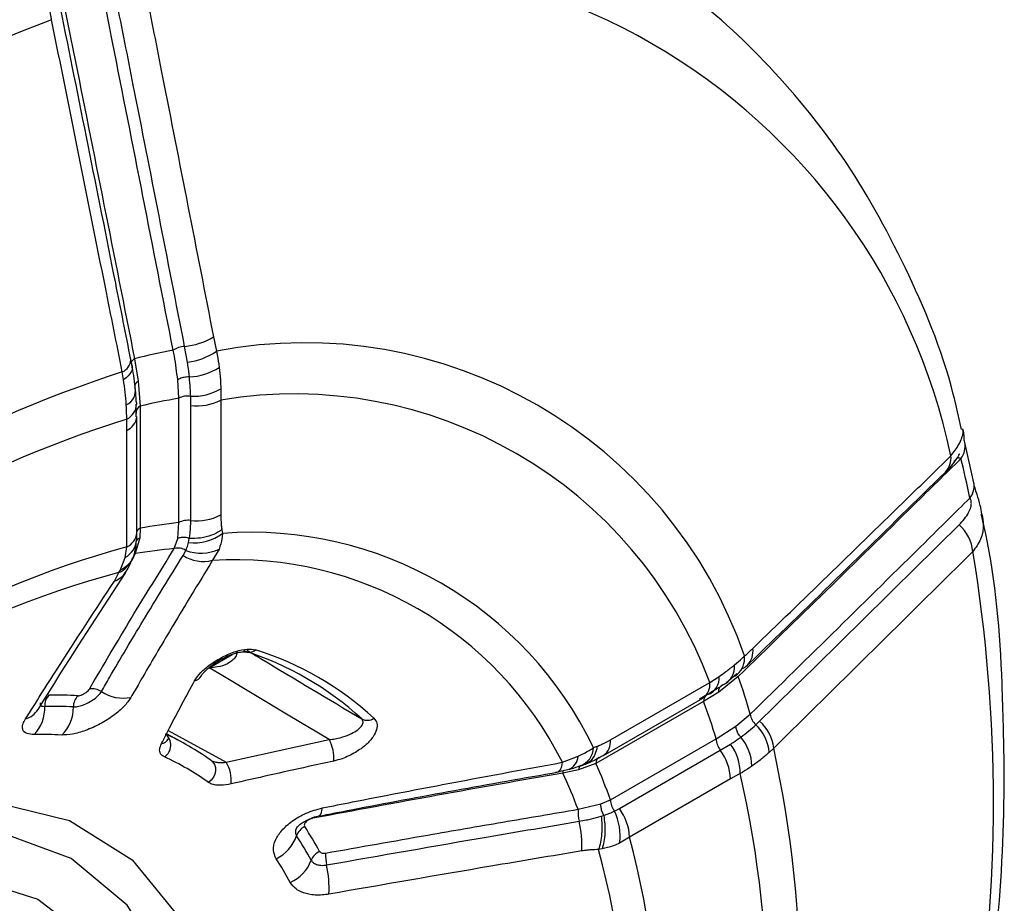
# Model space of a CAD drawing. Extents: x 5 to 415, y 5 to 292.
# Drawn here: x 237 to 240, y 92 to 94 of the extents above; entities that cross this region are included whole.
import ezdxf

# ---------------------------------------------------------------- set-up
doc = ezdxf.new("R2010")
doc.units = 0
doc.layers.get('0').update_dxf_attribs({"linetype": 'CONTINUOUS'})

msp = doc.modelspace()

# ---------------------------------------------------------------- linework, layer by layer
at = {"color": 0, "linetype": 'CONTINUOUS'}
for p, q in [((238.0362, 93.3648), (238.0454, 93.3228)), ((237.9594, 93.2905), (237.9511, 93.3369)), ((237.7906, 93.3032), (237.7943, 93.2841)), ((237.8034, 93.3006), (237.8146, 93.2346)), ((237.7711, 93.2388), (237.7674, 93.2617)), ((237.8146, 93.2346), (237.8198, 93.1607)), ((237.934, 93.1839), (237.9307, 93.2386)), ((238.0579, 93.2122), (238.0576, 93.1785)), ((237.934, 92.8175), (237.934, 93.1839)), ((237.9693, 93.1625), (237.969, 93.1903)), ((238.0576, 93.1785), (238.0576, 92.8399)), ((237.8085, 93.1293), (237.8088, 93.1662)), ((237.8086, 93.1449), (237.8088, 93.1403)), ((237.8198, 93.1607), (237.8198, 92.8008)), ((237.9693, 92.8239), (237.9693, 93.1625)), ((237.781, 93.0893), (237.7804, 93.122)), ((237.8103, 92.7866), (237.8103, 93.1301)), ((237.781, 92.7458), (237.781, 93.0893)), ((240.2775, 92.9343), (240.2508, 93.0539)), ((237.8198, 92.8008), (237.8194, 92.7727)), ((237.931, 92.7705), (237.934, 92.8175)), ((238.061, 92.7967), (238.0628, 92.7857)), ((237.8194, 92.7727), (237.8055, 92.726)), ((237.9205, 92.7406), (237.931, 92.7705)), ((237.9626, 92.7587), (237.965, 92.771)), ((237.965, 92.771), (237.9651, 92.771)), ((237.7755, 92.7144), (237.781, 92.7458)), ((238.0528, 92.7395), (238.0335, 92.7062)), ((237.761, 92.6765), (237.7755, 92.7144)), ((237.798, 92.7107), (237.8031, 92.7253)), ((237.8055, 92.726), (237.8009, 92.7188)), ((237.9466, 92.7205), (237.9547, 92.7355)), ((237.7442, 92.6451), (237.757, 92.6702)), ((237.757, 92.6702), (237.761, 92.6765)), ((238.0232, 92.3895), (238.0911, 92.4287)), ((239.4994, 92.3459), (239.5268, 92.3639)), ((239.5834, 92.3636), (239.5255, 92.3176)), ((239.5486, 92.3464), (239.579, 92.3721)), ((239.2063, 92.1766), (239.4994, 92.3459)), ((239.493, 92.3102), (239.4691, 92.2964)), ((239.5255, 92.3176), (239.4811, 92.2904)), ((239.4811, 92.2904), (239.1638, 92.1073)), ((239.1855, 92.1308), (239.4787, 92.3001)), ((239.5762, 92.2173), (239.6185, 92.2524)), ((239.5181, 92.18), (239.5762, 92.2173)), ((239.635, 92.2212), (239.646, 92.2317)), ((237.9487, 92.1668), (237.8977, 92.1948)), ((237.9028, 92.2047), (238.0741, 92.1108)), ((238.0741, 92.1108), (238.3772, 92.1776)), ((239.1567, 92.154), (239.1672, 92.1579)), ((239.2064, 92.0001), (239.5181, 92.18)), ((239.5302, 92.1462), (239.5606, 92.1645)), ((239.0646, 92.1107), (239.111, 92.1285)), ((239.2327, 91.9745), (239.5302, 92.1462)), ((239.6876, 92.1528), (239.6744, 92.1397)), ((239.1638, 92.1073), (239.1126, 92.0881)), ((239.1126, 92.0881), (239.0661, 92.0791)), ((239.5892, 92.0775), (239.5605, 92.0617)), ((239.5605, 92.0617), (239.263, 91.89)), ((239.1109, 91.9722), (239.1781, 91.9881)), ((239.1781, 91.9881), (239.2064, 92.0001)), ((239.1794, 91.9517), (239.1868, 91.954)), ((239.2181, 91.9668), (239.2327, 91.9745)), ((239.263, 91.89), (239.2335, 91.8724)), ((239.182, 91.8553), (239.1717, 91.8533))]:
    msp.add_line(p, q, dxfattribs=at)
at = {"color": 0, "linetype": 'CONTINUOUS', "flags": 128}
for points in [[(237.8034, 93.3006), (237.8005, 93.2986), (237.798, 93.2964), (237.7961, 93.2943), (237.7946, 93.2921), (237.7937, 93.29), (237.7934, 93.288), (237.7935, 93.2865)], [(237.7943, 93.2841), (237.7964, 93.2789), (237.797, 93.2734), (237.7961, 93.2676), (237.7938, 93.2618), (237.7901, 93.2559), (237.785, 93.25), (237.7787, 93.2443), (237.7711, 93.2388)], [(237.8078, 93.1767), (237.8094, 93.1694), (237.8096, 93.1663)], [(237.7994, 92.7141), (237.7982, 92.7113), (237.798, 92.7109)], [(238.3772, 92.1776), (238.2568, 92.2497), (238.0634, 92.3654), (238.0232, 92.3895)], [(239.581, 92.3701), (239.5756, 92.3661), (239.5675, 92.3619)], [(238.0281, 92.1168), (238.0348, 92.1115), (238.0397, 92.1042), (238.0423, 92.0954), (238.0426, 92.0857), (238.0403, 92.0758), (238.0359, 92.0664), (238.0294, 92.0581), (238.0214, 92.0515)], [(239.0529, 92.0834), (239.0531, 92.0835), (239.0534, 92.0835)], [(236.7255, 91.8225), (236.8933, 91.9034), (237.1524, 91.9804), (237.395, 91.9925), (237.6121, 91.9393), (237.7961, 91.8227), (237.9402, 91.6469), (238.0393, 91.4183), (238.0898, 91.1451), (238.0898, 90.8372), (238.0393, 90.5058), (237.9402, 90.1628), (237.7961, 89.8206)], [(238.3454, 91.9521), (238.347, 91.9527), (238.3498, 91.9548), (238.3523, 91.9582), (238.3544, 91.963), (238.3561, 91.969), (238.3574, 91.9761)], [(238.0065, 90.9649), (237.9809, 91.2502), (237.9051, 91.4949), (237.7821, 91.6897), (237.6164, 91.8271), (237.4147, 91.9019), (237.1844, 91.9111), (236.9346, 91.8544), (236.6748, 91.7339), (236.415, 91.5544), (236.1652, 91.3227), (235.935, 91.0477), (235.7332, 90.7399), (235.5676, 90.4113), (235.4445, 90.0744), (235.3687, 89.7422)], [(235.4573, 89.6363), (235.5071, 89.9452), (235.6048, 90.2643), (235.7463, 90.5806), (235.9257, 90.8813), (236.1359, 91.1538), (236.3681, 91.3872), (236.6128, 91.5718), (236.8601, 91.7001), (237.0999, 91.7668), (237.3222, 91.7692), (237.518, 91.7072), (237.6793, 91.5834), (237.7994, 91.4027), (237.8736, 91.1727), (237.8986, 90.9027)]]:
    msp.add_lwpolyline(points, dxfattribs=at)
at = {"color": 0, "linetype": 'CONTINUOUS'}
for centre, radius, start, end in [((238.4077, 92.6343), 1.8418, 11.9055, 108.0838), ((239.1557, 90.0559), 4.5346, 110.616, 129.3786), ((237.9322, 93.5387), 0.2027, 275.3542, 300.893), ((238.305, 91.9755), 1.3721, 19.0835, 100.9058), ((238.3223, 91.2257), 2.1388, 100.9174, 104.0413), ((237.959, 93.2558), 0.0815, 95.554, 120.7941), ((237.9373, 93.4803), 0.1911, 276.6516, 304.4533), ((237.7504, 93.3006), 0.0425, 293.6751, 355.7874), ((238.8337, 89.9356), 3.4928, 107.7751, 132.2195), ((237.9577, 93.4205), 0.1737, 272.4956, 303.2183), ((237.7613, 93.2053), 0.0448, 293.6769, 13.9349), ((237.9777, 93.3464), 0.1564, 266.8002, 300.8585), ((238.2747, 91.2137), 1.9995, 99.8128, 103.1501), ((237.9619, 93.1304), 0.0603, 83.2676, 117.5775), ((237.9877, 93.3125), 0.1511, 262.9937, 297.5469), ((238.2748, 91.8898), 1.3068, 20.4247, 99.5645), ((237.7554, 93.1704), 0.0544, 297.3969, 355.715), ((237.8285, 93.1421), 0.0205, 114.9419, 173.7359), ((238.7729, 89.9272), 3.3454, 107.2582, 132.7364), ((237.7592, 93.136), 0.0515, 295.0367, 352.5207), ((240.1935, 93.042), 0.0585, 322.1466, 11.5278), ((240.151, 93.0073), 0.0594, 316.3225, 6.694), ((237.1136, 92.2463), 3.2172, 11.5341, 13.6605), ((240.2223, 92.9249), 0.056, 320.8586, 9.6345), ((237.9619, 92.7639), 0.0604, 82.9884, 117.5523), ((237.9877, 92.9739), 0.1511, 262.9937, 297.5469), ((237.8321, 92.778), 0.0259, 118.2036, 147.2048), ((238.1146, 91.1892), 1.6383, 96.3291, 100.3636), ((240.1546, 92.72), 0.1208, 5.6487, 48.8157), ((237.7431, 92.7731), 0.0671, 298.9262, 354.3855), ((237.7595, 92.7922), 0.0512, 294.9391, 353.7415), ((237.979, 92.8974), 0.1397, 263.2595, 306.8683), ((238.1475, 91.6694), 1.1194, 25.6501, 94.3392), ((238.5555, 89.9272), 2.9231, 105.3645, 134.6301), ((238.0581, 91.1991), 1.5476, 95.1009, 99.3938), ((237.9317, 92.6987), 0.0435, 58.0474, 105.0107), ((237.9991, 92.851), 0.1238, 248.9723, 295.7097), ((237.7224, 92.746), 0.0834, 294.5552, 335.0753), ((238.0065, 92.8133), 0.1104, 237.1665, 284.1204), ((238.0985, 91.6282), 1.0799, 26.5387, 93.4506), ((235.7997, 91.9927), 4.5357, 350.6202, 9.3798), ((238.4883, 89.9381), 2.8283, 104.9846, 135.0101), ((237.7221, 92.7077), 0.0664, 289.4093, 326.2307), ((239.5669, 92.4383), 0.0599, 316.3684, 7.9601), ((238.1404, 92.4645), 0.0293, 240.6706, 311.1889), ((237.8579, 91.574), 0.9056, 47.2124, 72.7769), ((237.8895, 91.571), 0.9123, 47.2125, 72.7767), ((239.5395, 92.4169), 0.0625, 311.5886, 6.5841), ((239.5155, 92.3915), 0.0571, 292.8819, 6.3022), ((239.5753, 92.4334), 0.0505, 293.8417, 313.8377), ((237.9764, 92.3774), 0.0266, 279.0463, 331.4501), ((239.4756, 92.3587), 0.0515, 289.7509, 5.8673), ((237.5616, 91.6644), 2.1393, 15.953, 19.0764), ((239.4513, 92.3401), 0.0485, 304.4731, 6.8379), ((237.5831, 92.2776), 0.0444, 135.9581, 182.9478), ((237.5763, 91.2736), 1.0352, 86.6457, 91.3895), ((237.6685, 92.2745), 0.0453, 134.1587, 180.7734), ((237.6799, 92.2818), 0.0455, 55.5145, 102.239), ((237.7699, 92.4149), 0.1151, 236.0676, 281.5349), ((239.5015, 92.2922), 0.0205, 126.2875, 185.0227), ((237.428, 92.2697), 0.1109, 315.9611, 2.9479), ((237.5635, 91.2558), 1.0198, 86.6473, 91.3883), ((237.5099, 92.2724), 0.1133, 314.1616, 0.7741), ((237.604, 91.6005), 1.9999, 16.844, 20.181), ((237.4626, 92.3031), 0.0675, 286.7613, 327.2639), ((239.6672, 92.2582), 0.049, 186.7223, 228.9608), ((238.4895, 92.2697), 0.0352, 242.1349, 304.1952), ((239.5495, 92.1296), 0.1253, 4.6306, 46.9365), ((239.5663, 92.1392), 0.1221, 6.4096, 49.2518), ((237.5315, 91.2132), 0.9796, 86.6465, 91.3891), ((237.8692, 92.1613), 0.0413, 302.6282, 51.8363), ((237.5719, 91.4807), 0.7828, 54.35, 65.6393), ((239.4844, 92.0951), 0.1391, 1.7515, 40.151), ((237.8793, 92.1924), 0.0269, 277.214, 332.0722), ((238.2767, 92.123), 0.1144, 355.6352, 28.4821), ((239.158, 92.1709), 0.0486, 304.8597, 6.7957), ((239.5784, 92.1826), 0.0604, 182.4448, 217.0119), ((239.4411, 92.0771), 0.1481, 0.1661, 36.1579), ((237.5768, 91.4316), 0.7628, 54.3503, 65.639), ((239.0664, 92.1313), 0.0448, 292.2888, 356.4058), ((239.0959, 92.1568), 0.0608, 291.3622, 357.3858), ((239.4095, 92.0552), 0.1511, 2.4496, 37.0069), ((236.2731, 91.4133), 3.4937, 347.7798, 12.2202), ((237.9815, 92.0568), 0.1072, 354.742, 30.2452), ((239.0342, 92.1074), 0.0306, 308.8721, 6.3148), ((239.1842, 92.1091), 0.0205, 126.2547, 185.0555), ((237.6629, 91.4496), 1.6387, 19.6301, 23.6639), ((239.0938, 92.0779), 0.0278, 160.644, 177.4956), ((237.6621, 91.4276), 1.5478, 20.5994, 24.8921), ((236.3253, 91.3398), 3.3462, 347.263, 12.737), ((239.2666, 92.0026), 0.0602, 182.4083, 216.4943), ((239.2501, 91.9672), 0.1393, 177.9819, 192.6521), ((239.0658, 91.8935), 0.1691, 352.8443, 25.6854), ((239.112, 91.8835), 0.1511, 2.4496, 37.0069), ((238.7685, 91.8617), 0.3538, 358.0036, 12.2451), ((238.1701, 91.9316), 0.1171, 295.7406, 341.3034), ((238.3254, 91.879), 0.0468, 115.738, 161.3028), ((237.4292, 91.3336), 1.0196, 28.6029, 33.3452), ((237.4399, 91.3519), 1.0357, 28.6031, 33.345), ((236.434, 91.1515), 2.9238, 345.3696, 14.6304), ((238.3677, 91.8054), 0.0462, 113.6639, 159.3609), ((238.4924, 91.8362), 0.1259, 176.9121, 192.9339), ((236.4392, 91.1206), 2.8289, 344.9896, 15.0104), ((237.4025, 91.2876), 0.9797, 28.6026, 33.3453), ((238.2163, 91.8624), 0.1155, 293.6662, 339.3621), ((238.0556, 91.7396), 0.3214, 356.8528, 12.292)]:
    msp.add_arc(centre, radius, start, end, dxfattribs=at)
for points, knots in [([(237.559, 94.3002), (237.5584, 94.3041), (237.5554, 94.3247), (237.5477, 94.3613), (237.535, 94.4082), (237.523, 94.4508), (237.5165, 94.4844), (237.5185, 94.5047), (237.5243, 94.5173), (237.5317, 94.5246), (237.5394, 94.5277), (237.5418, 94.5286)], [0, 0, 0, 0, 0.04559, 0.238972, 0.406792, 0.565298, 0.728903, 0.828956, 0.874292, 0.961725, 1, 1, 1, 1]), ([(237.9172, 93.3258), (237.8877, 93.4771), (237.8286, 93.7796), (237.7526, 94.1639), (237.7062, 94.3969), (237.69, 94.4785)], [0, 0, 0, 0, 0.393869, 0.787763, 1, 1, 1, 1]), ([(240.2414, 93.092), (240.2337, 93.1269), (240.1956, 93.2996), (240.0807, 93.5733), (239.8973, 93.9057), (239.6659, 94.1816), (239.4676, 94.3646), (239.3372, 94.4357), (239.3079, 94.4517)], [0, 0, 0, 0, 0.056681, 0.280112, 0.501918, 0.721128, 0.937309, 1, 1, 1, 1]), ([(237.5761, 94.4428), (237.5917, 94.3649), (237.6376, 94.1355), (237.7136, 93.7547), (237.7735, 93.452), (237.8034, 93.3006)], [0, 0, 0, 0, 0.2045632, 0.6022906, 1, 1, 1, 1]), ([(237.836, 94.3852), (237.8525, 94.3018), (237.9199, 93.9615), (237.9862, 93.6215), (238.0362, 93.3648)], [0, 0, 0, 0, 0.244874, 1, 1, 1, 1]), ([(237.7927, 93.2975), (237.7778, 93.3727), (237.7092, 93.719), (237.6396, 94.0654), (237.5851, 94.3366)], [0, 0, 0, 0, 0.217167, 1, 1, 1, 1]), ([(237.9511, 93.3369), (237.9009, 93.5938), (237.8344, 93.9339), (237.7669, 94.2743), (237.7503, 94.3577)], [0, 0, 0, 0, 0.755112, 1, 1, 1, 1]), ([(237.7674, 93.2617), (237.7508, 93.345), (237.6817, 93.6911), (237.6119, 94.0374), (237.559, 94.3002)], [0, 0, 0, 0, 0.240898, 1, 1, 1, 1]), ([(237.9307, 93.2386), (237.928, 93.2614), (237.9246, 93.2901), (237.9185, 93.3198), (237.9172, 93.3258)], [0, 0, 0, 0, 0.796078, 1, 1, 1, 1]), ([(238.0454, 93.3228), (238.0461, 93.319), (238.049, 93.3031), (238.0512, 93.2873), (238.0528, 93.2752)], [0, 0, 0, 0, 0.233834, 1, 1, 1, 1]), ([(237.9652, 93.2469), (237.964, 93.258), (237.9623, 93.2725), (237.96, 93.2871), (237.9594, 93.2905)], [0, 0, 0, 0, 0.76777, 1, 1, 1, 1]), ([(237.7943, 93.2841), (237.7964, 93.2729), (237.8007, 93.2499), (237.8034, 93.2276), (237.8048, 93.2161)], [0, 0, 0, 0, 0.486742, 1, 1, 1, 1]), ([(238.0528, 93.2752), (238.0542, 93.2629), (238.0566, 93.2416), (238.0575, 93.2209), (238.0579, 93.2122)], [0, 0, 0, 0, 0.577908, 1, 1, 1, 1]), ([(237.7793, 93.1643), (237.7783, 93.1768), (237.7766, 93.2012), (237.7729, 93.2265), (237.7711, 93.2388)], [0, 0, 0, 0, 0.5127241, 1, 1, 1, 1]), ([(237.8146, 93.2346), (237.8128, 93.2334), (237.8086, 93.2304), (237.8044, 93.2249), (237.8035, 93.2198), (237.8045, 93.2169), (237.8048, 93.2161)], [0, 0, 0, 0, 0.218165, 0.524177, 0.876014, 1, 1, 1, 1]), ([(237.9652, 93.2469), (237.9647, 93.2469), (237.9597, 93.247), (237.9497, 93.246), (237.9383, 93.2427), (237.9328, 93.2397), (237.9307, 93.2386)], [0, 0, 0, 0, 0.044016, 0.397593, 0.778127, 1, 1, 1, 1]), ([(237.969, 93.1903), (237.9687, 93.1981), (237.9681, 93.2167), (237.9663, 93.2359), (237.9652, 93.2469)], [0, 0, 0, 0, 0.421621, 1, 1, 1, 1]), ([(237.8048, 93.2161), (237.8057, 93.2059), (237.807, 93.1926), (237.8077, 93.1796), (237.8078, 93.1767)], [0, 0, 0, 0, 0.77077, 1, 1, 1, 1]), ([(237.7804, 93.122), (237.7804, 93.1252), (237.7804, 93.1391), (237.7798, 93.1533), (237.7793, 93.1643)], [0, 0, 0, 0, 0.230977, 1, 1, 1, 1]), ([(240.2099, 93.0143), (240.2185, 93.0254), (240.2377, 93.0505), (240.2476, 93.0811), (240.2457, 93.0896), (240.2449, 93.0927)], [0, 0, 0, 0, 0.337265, 0.758156, 1, 1, 1, 1]), ([(240.249, 93.0633), (240.249, 93.0633), (240.249, 93.0632), (240.249, 93.0634), (240.2491, 93.066), (240.2492, 93.0711), (240.249, 93.081), (240.2466, 93.089), (240.2452, 93.0937)], [0, 0, 0, 0, 0.087283, 0.240813, 0.334799, 0.455084, 0.68187, 1, 1, 1, 1]), ([(240.2509, 93.0538), (240.2503, 93.0565), (240.2489, 93.063), (240.249, 93.063), (240.2491, 93.0631)], [0, 0, 0, 0, 0.420953, 1, 1, 1, 1]), ([(240.2397, 93.0061), (240.1935, 92.9606), (240.0613, 92.8307), (239.8429, 92.6164), (239.6699, 92.4479), (239.5834, 92.3636)], [0, 0, 0, 0, 0.212237, 0.606131, 1, 1, 1, 1]), ([(239.6262, 92.4466), (239.7736, 92.5893), (239.9687, 92.7783), (240.1625, 92.9679), (240.2099, 93.0143)], [0, 0, 0, 0, 0.7551255, 1, 1, 1, 1]), ([(240.1935, 92.9664), (240.195, 92.9677), (240.2109, 92.982), (240.2244, 93.001), (240.2333, 93.0156), (240.2359, 93.0203), (240.2359, 93.0204), (240.2359, 93.0204)], [0, 0, 0, 0, 0.063939, 0.702005, 0.867151, 0.96563, 1, 1, 1, 1]), ([(240.2397, 93.0061), (240.2375, 93.0071), (240.2324, 93.0096), (240.2258, 93.0049), (240.2204, 92.9994), (240.2181, 92.9971)], [0, 0, 0, 0, 0.297161, 0.699221, 1, 1, 1, 1]), ([(239.6102, 92.397), (239.6322, 92.4183), (239.8282, 92.6078), (240.0218, 92.7978), (240.1938, 92.9665)], [0, 0, 0, 0, 0.11222, 1, 1, 1, 1]), ([(240.301, 92.8427), (240.2998, 92.851), (240.2972, 92.8703), (240.2879, 92.8973), (240.2811, 92.9197), (240.278, 92.9313), (240.2776, 92.934), (240.2776, 92.9342)], [0, 0, 0, 0, 0.247929, 0.571539, 0.785823, 0.985575, 1, 1, 1, 1]), ([(239.6185, 92.2524), (239.7046, 92.3368), (239.8767, 92.5056), (240.0922, 92.7181), (240.2217, 92.8461), (240.2658, 92.8896)], [0, 0, 0, 0, 0.397709, 0.795436, 1, 1, 1, 1]), ([(240.2342, 92.8109), (240.2396, 92.8167), (240.2501, 92.8277), (240.2617, 92.8448), (240.268, 92.8587), (240.27, 92.8684), (240.2704, 92.8736), (240.2702, 92.8783), (240.2694, 92.8824), (240.2681, 92.8861), (240.2668, 92.8883), (240.266, 92.8893), (240.2658, 92.8896)], [0, 0, 0, 0, 0.283902, 0.54213, 0.728195, 0.786564, 0.832918, 0.868369, 0.904636, 0.936355, 0.983174, 1, 1, 1, 1]), ([(237.9651, 92.771), (237.9652, 92.7719), (237.9662, 92.7778), (237.9685, 92.7946), (237.969, 92.8121), (237.9693, 92.8239)], [0, 0, 0, 0, 0.0566754, 0.3632676, 1, 1, 1, 1]), ([(238.0576, 92.8399), (238.0579, 92.8305), (238.0583, 92.8165), (238.0601, 92.8025), (238.0609, 92.7975), (238.061, 92.7967)], [0, 0, 0, 0, 0.631971, 0.947508, 1, 1, 1, 1]), ([(240.3015, 92.8418), (240.3032, 92.8316), (240.3078, 92.8047), (240.3001, 92.767), (240.2832, 92.7436), (240.2748, 92.7319)], [0, 0, 0, 0, 0.2338, 0.6171793, 1, 1, 1, 1]), ([(240.3675, 92.0969), (240.3658, 92.1787), (240.3611, 92.4156), (240.3412, 92.6673), (240.304, 92.8226), (240.2995, 92.8415)], [0, 0, 0, 0, 0.316663, 0.916981, 1, 1, 1, 1]), ([(238.061, 92.7967), (238.0589, 92.7952), (238.05, 92.7887), (238.0297, 92.7787), (237.9983, 92.7702), (237.9761, 92.7707), (237.9651, 92.771)], [0, 0, 0, 0, 0.08368, 0.356746, 0.678379, 1, 1, 1, 1]), ([(239.646, 92.2317), (239.7951, 92.3782), (239.9915, 92.5711), (240.187, 92.7644), (240.2342, 92.8109)], [0, 0, 0, 0, 0.759132, 1, 1, 1, 1]), ([(237.8032, 92.7261), (237.8038, 92.7279), (237.8078, 92.7409), (237.8085, 92.7548), (237.809, 92.7667)], [0, 0, 0, 0, 0.140107, 1, 1, 1, 1]), ([(237.8096, 92.7623), (237.8098, 92.7661), (237.8103, 92.7737), (237.8101, 92.7828), (237.81, 92.7875)], [0, 0, 0, 0, 0.494496, 1, 1, 1, 1]), ([(237.8097, 92.7639), (237.8105, 92.7654), (237.8119, 92.7678), (237.8156, 92.7706), (237.8181, 92.772), (237.8194, 92.7727)], [0, 0, 0, 0, 0.41474, 0.685971, 1, 1, 1, 1]), ([(237.965, 92.771), (237.9631, 92.7716), (237.9569, 92.7734), (237.9466, 92.7742), (237.9371, 92.7728), (237.9325, 92.7711), (237.931, 92.7705)], [0, 0, 0, 0, 0.163212, 0.531173, 0.843123, 1, 1, 1, 1]), ([(238.0628, 92.7857), (238.0624, 92.7806), (238.0608, 92.7643), (238.0561, 92.7496), (238.0528, 92.7395)], [0, 0, 0, 0, 0.311817, 1, 1, 1, 1]), ([(237.6703, 92.3263), (237.7113, 92.3962), (237.7932, 92.5358), (237.8781, 92.6724), (237.9205, 92.7406)], [0, 0, 0, 0, 0.500125, 1, 1, 1, 1]), ([(237.9547, 92.7355), (237.9569, 92.7405), (237.9601, 92.7479), (237.962, 92.7561), (237.9626, 92.7587)], [0, 0, 0, 0, 0.685316, 1, 1, 1, 1]), ([(237.7057, 92.3193), (237.7136, 92.3331), (237.754, 92.403), (237.8338, 92.5374), (237.907, 92.6562), (237.9466, 92.7205)], [0, 0, 0, 0, 0.1015786, 0.5142131, 1, 1, 1, 1]), ([(237.8028, 92.7262), (237.8026, 92.725), (237.8014, 92.714), (237.7899, 92.6983), (237.7744, 92.6839), (237.7643, 92.6783), (237.761, 92.6765)], [0, 0, 0, 0, 0.058354, 0.503787, 0.839375, 1, 1, 1, 1]), ([(237.7729, 92.6643), (237.7771, 92.6705), (237.7886, 92.6877), (237.7943, 92.7041), (237.798, 92.7145)], [0, 0, 0, 0, 0.357986, 1, 1, 1, 1]), ([(240.2748, 92.7319), (240.2278, 92.6854), (240.0325, 92.4922), (239.8365, 92.2993), (239.6876, 92.1528)], [0, 0, 0, 0, 0.240861, 1, 1, 1, 1]), ([(238.0335, 92.7062), (237.9909, 92.6365), (237.9178, 92.5169), (237.8383, 92.3813), (237.8009, 92.316), (237.793, 92.3021)], [0, 0, 0, 0, 0.523335, 0.8985, 1, 1, 1, 1]), ([(237.5195, 92.2666), (237.5377, 92.2959), (237.622, 92.4318), (237.7094, 92.5656), (237.7779, 92.6705)], [0, 0, 0, 0, 0.215573, 1, 1, 1, 1]), ([(237.4821, 92.2385), (237.5131, 92.2876), (237.5995, 92.4242), (237.6877, 92.5588), (237.7442, 92.6451)], [0, 0, 0, 0, 0.35934, 1, 1, 1, 1]), ([(239.6016, 92.4241), (239.6035, 92.4257), (239.6117, 92.4329), (239.6199, 92.4406), (239.6262, 92.4466)], [0, 0, 0, 0, 0.226409, 1, 1, 1, 1]), ([(237.9806, 92.3512), (237.986, 92.3592), (237.9969, 92.3751), (238.0265, 92.3999), (238.0625, 92.4222), (238.1013, 92.4384), (238.1364, 92.4463), (238.1522, 92.4437), (238.1597, 92.4425)], [0, 0, 0, 0, 0.1690547, 0.3378384, 0.5181892, 0.6962908, 0.857253, 1, 1, 1, 1]), ([(237.9999, 92.3647), (238.0003, 92.3655), (238.0016, 92.368), (238.0089, 92.3775), (238.0239, 92.3916), (238.0483, 92.4092), (238.077, 92.4243), (238.1023, 92.4333), (238.1196, 92.4366), (238.1286, 92.4371), (238.1324, 92.4361), (238.1317, 92.4364), (238.1316, 92.4365)], [0, 0, 0, 0, 0.043744, 0.140138, 0.269703, 0.431122, 0.61202, 0.745666, 0.846237, 0.925751, 0.989196, 1, 1, 1, 1]), ([(238.1059, 92.4381), (238.1052, 92.4336), (238.1038, 92.4246), (238.0937, 92.4116), (238.0756, 92.3991), (238.0507, 92.3912), (238.0319, 92.3895), (238.0234, 92.3895), (238.0232, 92.3895)], [0, 0, 0, 0, 0.145658, 0.290619, 0.49512, 0.774211, 0.993811, 1, 1, 1, 1]), ([(238.1344, 92.4413), (238.1492, 92.4324), (238.2622, 92.3648), (238.3751, 92.2973), (238.4731, 92.2386)], [0, 0, 0, 0, 0.131724, 1, 1, 1, 1]), ([(239.5722, 92.3977), (239.58, 92.4044), (239.5902, 92.4131), (239.5994, 92.422), (239.6016, 92.4241)], [0, 0, 0, 0, 0.766164, 1, 1, 1, 1]), ([(239.5268, 92.3639), (239.5336, 92.3686), (239.5495, 92.3796), (239.5639, 92.3911), (239.5722, 92.3977)], [0, 0, 0, 0, 0.422089, 1, 1, 1, 1]), ([(239.5675, 92.3619), (239.5654, 92.3601), (239.5621, 92.3573), (239.5586, 92.3547), (239.5575, 92.3539)], [0, 0, 0, 0, 0.675166, 1, 1, 1, 1]), ([(237.8827, 92.1657), (237.8906, 92.1812), (237.9226, 92.2438), (237.9557, 92.3051), (237.9806, 92.3512)], [0, 0, 0, 0, 0.248086, 1, 1, 1, 1]), ([(239.5377, 92.3389), (239.5294, 92.3332), (239.5151, 92.3233), (239.4996, 92.3141), (239.493, 92.3102)], [0, 0, 0, 0, 0.5783805, 1, 1, 1, 1]), ([(239.5255, 92.3176), (239.5256, 92.3198), (239.5258, 92.326), (239.5293, 92.3338), (239.5343, 92.3377), (239.5374, 92.3388), (239.5377, 92.3389)], [0, 0, 0, 0, 0.2218735, 0.6024082, 0.9559926, 1, 1, 1, 1]), ([(237.793, 92.3021), (237.787, 92.2934), (237.7748, 92.2758), (237.7424, 92.2483), (237.7027, 92.2231), (237.6601, 92.2039), (237.6194, 92.192), (237.599, 92.1914), (237.5888, 92.1911)], [0, 0, 0, 0, 0.163934, 0.333688, 0.502826, 0.677143, 0.83955, 1, 1, 1, 1]), ([(237.6232, 92.2739), (237.6271, 92.274), (237.6351, 92.2743), (237.6512, 92.279), (237.6684, 92.2867), (237.6848, 92.2971), (237.6982, 92.3085), (237.7032, 92.3158), (237.7057, 92.3193)], [0, 0, 0, 0, 0.154136, 0.312413, 0.486297, 0.658816, 0.833332, 1, 1, 1, 1]), ([(237.6369, 92.307), (237.6378, 92.307), (237.6403, 92.307), (237.646, 92.3085), (237.6536, 92.3119), (237.6608, 92.3164), (237.6669, 92.3215), (237.6691, 92.3247), (237.6703, 92.3263)], [0, 0, 0, 0, 0.086832, 0.25077, 0.436634, 0.630123, 0.814815, 1, 1, 1, 1]), ([(237.5256, 92.2859), (237.5254, 92.2843), (237.5247, 92.2799), (237.5292, 92.276), (237.5359, 92.2756), (237.5388, 92.2754)], [0, 0, 0, 0, 0.238227, 0.664924, 1, 1, 1, 1]), ([(237.5078, 92.1925), (237.5001, 92.193), (237.4829, 92.1941), (237.4721, 92.2059), (237.4729, 92.222), (237.4794, 92.2337), (237.4821, 92.2385)], [0, 0, 0, 0, 0.2505217, 0.5656079, 0.82124, 1, 1, 1, 1]), ([(238.3772, 92.1776), (238.3832, 92.1783), (238.3993, 92.1802), (238.4242, 92.187), (238.4481, 92.1974), (238.4653, 92.2088), (238.4753, 92.2199), (238.4789, 92.2303), (238.475, 92.2359), (238.4731, 92.2386)], [0, 0, 0, 0, 0.109283, 0.297606, 0.474942, 0.630809, 0.764582, 0.88481, 1, 1, 1, 1]), ([(238.5093, 92.2406), (238.5128, 92.2359), (238.5199, 92.2266), (238.5182, 92.2069), (238.5074, 92.185), (238.4862, 92.1614), (238.4548, 92.1385), (238.4209, 92.1222), (238.3989, 92.1165), (238.3907, 92.1143)], [0, 0, 0, 0, 0.1280163, 0.2559365, 0.391349, 0.542975, 0.7119315, 0.8923572, 1, 1, 1, 1]), ([(239.5908, 92.1847), (239.5897, 92.1859), (239.5858, 92.1905), (239.5806, 92.1992), (239.577, 92.2092), (239.5765, 92.2149), (239.5762, 92.2173)], [0, 0, 0, 0, 0.123986, 0.475824, 0.781838, 1, 1, 1, 1]), ([(239.5908, 92.1848), (239.5988, 92.1908), (239.6146, 92.2025), (239.6283, 92.215), (239.635, 92.2212)], [0, 0, 0, 0, 0.5132603, 1, 1, 1, 1]), ([(239.5606, 92.1645), (239.563, 92.166), (239.5734, 92.1725), (239.5832, 92.1794), (239.5908, 92.1847)], [0, 0, 0, 0, 0.229227, 1, 1, 1, 1]), ([(237.8915, 92.1265), (237.8871, 92.1294), (237.8785, 92.1352), (237.8761, 92.1494), (237.8805, 92.1603), (237.8827, 92.1657)], [0, 0, 0, 0, 0.336719, 0.673367, 1, 1, 1, 1]), ([(237.9022, 92.1776), (237.902, 92.1776), (237.9018, 92.1776), (237.903, 92.1795), (237.9032, 92.1798)], [0, 0, 0, 0, 0.890806, 1, 1, 1, 1]), ([(239.1672, 92.1579), (239.1668, 92.1554), (239.1652, 92.1447), (239.1584, 92.127), (239.1466, 92.1113), (239.1359, 92.108), (239.1324, 92.1069)], [0, 0, 0, 0, 0.099722, 0.425141, 0.808433, 1, 1, 1, 1]), ([(239.1672, 92.1579), (239.1679, 92.1582), (239.1726, 92.1601), (239.1856, 92.1655), (239.198, 92.1722), (239.2063, 92.1766)], [0, 0, 0, 0, 0.0524953, 0.3680366, 1, 1, 1, 1]), ([(239.111, 92.1285), (239.1222, 92.134), (239.1384, 92.142), (239.1523, 92.1511), (239.1567, 92.154)], [0, 0, 0, 0, 0.688189, 1, 1, 1, 1]), ([(239.1247, 92.1024), (239.1299, 92.1044), (239.1517, 92.1128), (239.1742, 92.125), (239.1914, 92.1343)], [0, 0, 0, 0, 0.236272, 1, 1, 1, 1]), ([(239.6744, 92.1397), (239.6667, 92.1329), (239.6509, 92.1188), (239.6328, 92.1059), (239.6235, 92.0993)], [0, 0, 0, 0, 0.487276, 1, 1, 1, 1]), ([(238.0281, 92.1168), (238.03, 92.1157), (238.0348, 92.1129), (238.0437, 92.1111), (238.0571, 92.1098), (238.0665, 92.1104), (238.0741, 92.1108)], [0, 0, 0, 0, 0.190659, 0.486675, 0.583394, 1, 1, 1, 1]), ([(238.3907, 92.1143), (238.3656, 92.1089), (238.2645, 92.087), (238.1639, 92.0641), (238.0883, 92.047)], [0, 0, 0, 0, 0.248087, 1, 1, 1, 1]), ([(238.3574, 91.9761), (238.387, 91.982), (238.5047, 92.0054), (238.7401, 92.0508), (238.9467, 92.089), (239.0646, 92.1107)], [0, 0, 0, 0, 0.126075, 0.501261, 1, 1, 1, 1]), ([(239.0838, 92.0902), (239.0857, 92.0906), (239.0986, 92.0932), (239.1089, 92.0976), (239.1177, 92.1012)], [0, 0, 0, 0, 0.150011, 1, 1, 1, 1]), ([(239.119, 92.1019), (239.1177, 92.101), (239.115, 92.0992), (239.1132, 92.0936), (239.1128, 92.0895), (239.1126, 92.0881)], [0, 0, 0, 0, 0.403747, 0.800476, 1, 1, 1, 1]), ([(239.1198, 92.1008), (239.1215, 92.1013), (239.1257, 92.1028), (239.1301, 92.1046), (239.1328, 92.1058)], [0, 0, 0, 0, 0.388236, 1, 1, 1, 1]), ([(239.6235, 92.0993), (239.6149, 92.0936), (239.6038, 92.0861), (239.5919, 92.0791), (239.5892, 92.0775)], [0, 0, 0, 0, 0.769023, 1, 1, 1, 1]), ([(239.0661, 92.0791), (238.943, 92.0574), (238.6967, 92.0141), (238.4517, 91.9685), (238.3292, 91.9458)], [0, 0, 0, 0, 0.499935, 1, 1, 1, 1]), ([(238.3455, 91.9519), (238.3778, 91.9582), (238.6123, 92.0043), (238.8493, 92.0462), (239.0536, 92.0824)], [0, 0, 0, 0, 0.137848, 1, 1, 1, 1]), ([(239.0445, 92.082), (239.0523, 92.0833), (239.0661, 92.0857), (239.0781, 92.0888), (239.0833, 92.0901)], [0, 0, 0, 0, 0.567422, 1, 1, 1, 1]), ([(240.2995, 91.2952), (240.3137, 91.3831), (240.3535, 91.6297), (240.3662, 91.8941), (240.3673, 92.0698), (240.3675, 92.0969)], [0, 0, 0, 0, 0.318789, 0.895155, 1, 1, 1, 1]), ([(238.0883, 92.047), (238.0776, 92.0451), (238.0563, 92.0414), (238.0335, 92.0445), (238.0244, 92.0497), (238.0214, 92.0515)], [0, 0, 0, 0, 0.399058, 0.798892, 1, 1, 1, 1]), ([(239.1867, 91.954), (239.1867, 91.9542), (239.1846, 91.9582), (239.1811, 91.9668), (239.1788, 91.9768), (239.1781, 91.9838), (239.1781, 91.9866), (239.1781, 91.9881)], [0, 0, 0, 0, 0.011025, 0.368048, 0.725098, 0.852494, 1, 1, 1, 1]), ([(238.221, 91.8261), (238.2173, 91.8344), (238.2098, 91.8511), (238.217, 91.8808), (238.2364, 91.9109), (238.2677, 91.9387), (238.3097, 91.9632), (238.341, 91.9717), (238.3574, 91.9761)], [0, 0, 0, 0, 0.160523, 0.322936, 0.47548, 0.644288, 0.813835, 1, 1, 1, 1]), ([(238.3667, 91.843), (238.467, 91.8608), (238.6409, 91.8916), (238.8891, 91.9345), (239.037, 91.9596), (239.1109, 91.9722)], [0, 0, 0, 0, 0.4049858, 0.7025145, 1, 1, 1, 1]), ([(239.1867, 91.9541), (239.1879, 91.9456), (239.1902, 91.9286), (239.1902, 91.9021), (239.1877, 91.8766), (239.1839, 91.8624), (239.182, 91.8553)], [0, 0, 0, 0, 0.250013, 0.500008, 0.750001, 1, 1, 1, 1]), ([(239.1867, 91.9541), (239.19, 91.9552), (239.197, 91.9575), (239.2076, 91.9617), (239.2145, 91.965), (239.2181, 91.9668)], [0, 0, 0, 0, 0.3003887, 0.6319199, 1, 1, 1, 1]), ([(238.2803, 91.9159), (238.2803, 91.9159), (238.2802, 91.9158), (238.2837, 91.9204), (238.2917, 91.9279), (238.3042, 91.9366), (238.3204, 91.9448), (238.3353, 91.9502), (238.343, 91.9515), (238.3451, 91.9518)], [0, 0, 0, 0, 0.101027, 0.241432, 0.395108, 0.555955, 0.734174, 0.926683, 1, 1, 1, 1]), ([(238.3292, 91.9458), (238.3285, 91.9456), (238.3251, 91.9449), (238.319, 91.9426), (238.3122, 91.9384), (238.3073, 91.9337), (238.3045, 91.9291), (238.3035, 91.9247), (238.3045, 91.9224), (238.305, 91.9212)], [0, 0, 0, 0, 0.0473956, 0.2398632, 0.4205839, 0.5825242, 0.7266809, 0.8630719, 1, 1, 1, 1]), ([(238.3697, 91.808), (238.5284, 91.8359), (238.7762, 91.8795), (239.0248, 91.9216), (239.1142, 91.9367)], [0, 0, 0, 0, 0.640379, 1, 1, 1, 1]), ([(239.1142, 91.9367), (239.1213, 91.938), (239.1335, 91.9402), (239.1555, 91.9451), (239.1698, 91.949), (239.1794, 91.9517)], [0, 0, 0, 0, 0.3116159, 0.5413123, 1, 1, 1, 1]), ([(239.1794, 91.9517), (239.1802, 91.9431), (239.1817, 91.926), (239.1808, 91.8995), (239.1777, 91.8742), (239.1737, 91.8603), (239.1717, 91.8533)], [0, 0, 0, 0, 0.249994, 0.499993, 0.749999, 1, 1, 1, 1]), ([(238.2802, 91.9158), (238.2802, 91.9158), (238.2777, 91.9118), (238.2769, 91.9038), (238.2797, 91.8972), (238.281, 91.894)], [0, 0, 0, 0, 0.002023, 0.507539, 1, 1, 1, 1]), ([(239.2335, 91.8724), (239.2275, 91.8698), (239.2162, 91.8649), (239.1988, 91.8592), (239.1874, 91.8566), (239.182, 91.8553)], [0, 0, 0, 0, 0.370249, 0.701575, 1, 1, 1, 1]), ([(238.3491, 91.8477), (238.3493, 91.8474), (238.3502, 91.8459), (238.3533, 91.8436), (238.3594, 91.8421), (238.3643, 91.8427), (238.3667, 91.843)], [0, 0, 0, 0, 0.064117, 0.353912, 0.678109, 1, 1, 1, 1]), ([(239.1221, 91.8494), (239.0326, 91.8344), (238.7837, 91.7926), (238.5355, 91.7495), (238.3766, 91.7219)], [0, 0, 0, 0, 0.3596317, 1, 1, 1, 1]), ([(239.1717, 91.8533), (239.164, 91.8531), (239.1526, 91.8529), (239.136, 91.8515), (239.1271, 91.8501), (239.1221, 91.8494)], [0, 0, 0, 0, 0.471686, 0.698241, 1, 1, 1, 1]), ([(238.3244, 91.8217), (238.3264, 91.819), (238.3295, 91.8147), (238.338, 91.8099), (238.3494, 91.8067), (238.3613, 91.8067), (238.3684, 91.8078), (238.3697, 91.808)], [0, 0, 0, 0, 0.245079, 0.387346, 0.641371, 0.936234, 1, 1, 1, 1]), ([(238.3766, 91.7219), (238.3735, 91.7215), (238.356, 91.7186), (238.3262, 91.7186), (238.2977, 91.7265), (238.2757, 91.7388), (238.2678, 91.7497), (238.2627, 91.7566)], [0, 0, 0, 0, 0.061609, 0.350596, 0.605124, 0.749519, 1, 1, 1, 1])]:
    msp.add_open_spline(points, degree=3, knots=knots, dxfattribs=at)

doc.saveas('drawing.dxf')
